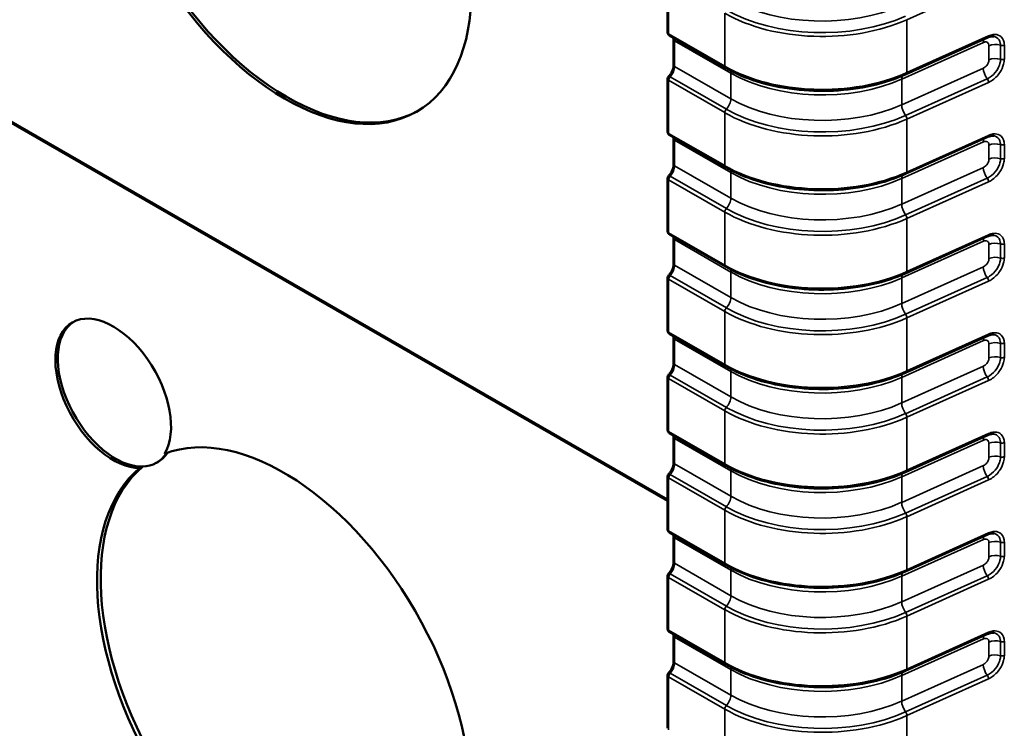
# Model space of a CAD drawing. Units: millimetres. Extents: x 30 to 830, y 10 to 584.
# Drawn here: x 156 to 168, y 73 to 81 of the extents above; entities that cross this region are included whole.
import ezdxf

# ---------------------------------------------------------------- set-up
doc = ezdxf.new("R2010")
doc.units = ezdxf.units.MM
doc.header["$LTSCALE"] = 2
doc.layers.add('Visible (ISO)', color=7, linetype='Continuous', lineweight=50)
doc.layers.add('Visible Narrow (ISO)', color=7, linetype='Continuous', lineweight=35)

msp = doc.modelspace()

# ---------------------------------------------------------------- linework, layer by layer
at = {"layer": 'Visible (ISO)'}
for p, q in [((163.829, 75.261), (101.879, 110.935)), ((101.893, 110.944), (163.829, 75.277)), ((163.829, 81.322), (163.829, 80.706)), ((163.849, 80.672), (164.501, 80.296)), ((163.898, 80.329), (163.898, 80.627)), ((166.601, 80.221), (167.55, 80.648)), ((163.829, 80.167), (163.829, 79.551)), ((163.849, 79.516), (164.501, 79.14)), ((163.898, 79.174), (163.898, 79.471)), ((166.601, 79.066), (167.55, 79.493)), ((163.829, 79.011), (163.829, 78.395)), ((163.849, 78.36), (164.501, 77.985)), ((163.898, 78.018), (163.898, 78.315)), ((166.601, 77.91), (167.55, 78.337)), ((163.829, 77.855), (163.829, 77.239)), ((163.849, 77.205), (164.501, 76.829)), ((163.898, 76.862), (163.898, 77.159)), ((166.601, 76.754), (167.55, 77.181)), ((163.829, 76.7), (163.829, 76.084)), ((163.849, 76.049), (164.501, 75.673)), ((163.898, 75.707), (163.898, 76.004)), ((166.601, 75.599), (167.55, 76.026)), ((157.698, 75.644), (157.726, 75.66)), ((157.904, 75.712), (157.89, 75.704)), ((163.829, 75.544), (163.829, 74.928)), ((163.849, 74.893), (164.501, 74.518)), ((163.898, 74.551), (163.898, 74.848)), ((166.601, 74.443), (167.55, 74.87)), ((163.829, 74.388), (163.829, 73.772)), ((163.849, 73.738), (164.501, 73.362)), ((163.898, 73.395), (163.898, 73.692)), ((166.601, 73.287), (167.55, 73.714)), ((163.829, 73.233), (163.829, 72.617))]:
    msp.add_line(p, q, dxfattribs=at)
for centre, start, end in [((163.869, 80.706), 180, 240.064), ((163.869, 80.167), 136.999, 180), ((163.869, 79.551), 180, 240.064), ((163.869, 79.011), 136.999, 180), ((163.869, 78.395), 180, 240.064), ((163.869, 77.855), 136.999, 180), ((163.869, 77.239), 180, 240.064), ((163.869, 76.7), 136.999, 180), ((163.869, 76.084), 180, 240.064), ((163.869, 75.544), 136.999, 180), ((163.869, 74.928), 180, 240.064), ((163.869, 74.388), 136.999, 180), ((163.869, 73.772), 180, 240.064), ((163.869, 73.233), 136.999, 180)]:
    msp.add_arc(centre, 0.04, start, end, dxfattribs=at)
msp.add_ellipse((159.381, 82.443), major_axis=(-1.53, 2.657), ratio=0.578093, dxfattribs=at)
for centre, major_axis, start_param, end_param in [((159.409, 82.46), (1.53, -2.657), 3.150799, 6.273979), ((157.387, 76.512), (0.474, -0.824), 0.306686, 5.980367), ((157.415, 76.528), (0.474, -0.824), 3.171293, 5.980367), ((159.367, 73.083), (-1.53, 2.657), 0.095094, 6.191959), ((157.415, 76.528), (0.474, -0.824), 5.980367, 6.57482), ((157.43, 76.536), (0.474, -0.824), 0, 0.28329), ((159.409, 73.107), (1.53, -2.657), 3.24369, 6.269375)]:
    msp.add_ellipse(centre, major_axis=major_axis, ratio=0.578093, start_param=start_param, end_param=end_param, dxfattribs=at)
for points, knots in [([(167.617, 80.661), (167.614, 80.662), (167.61, 80.662), (167.602, 80.662), (167.598, 80.662), (167.589, 80.66), (167.584, 80.66), (167.575, 80.657), (167.57, 80.656), (167.56, 80.653), (167.555, 80.651), (167.55, 80.648)], [0.06125343, 0.06125343, 0.06125343, 0.06125343, 0.06712523, 0.06712523, 0.07299703, 0.07299703, 0.07886883, 0.07886883, 0.08474064, 0.08474064, 0.09061244, 0.09061244, 0.09061244, 0.09061244]), ([(163.898, 80.627), (163.898, 80.632), (163.898, 80.636), (163.897, 80.642), (163.897, 80.643), (163.897, 80.644)], [0, 0, 0, 0, 0.1574664, 0.1574664, 0.2067759, 0.2067759, 0.2067759, 0.2067759]), ([(163.839, 80.194), (163.846, 80.201), (163.853, 80.21), (163.865, 80.227), (163.871, 80.236), (163.88, 80.256), (163.885, 80.266), (163.891, 80.285), (163.894, 80.295), (163.897, 80.313), (163.898, 80.322), (163.898, 80.329)], [-1.1864, -1.1864, -1.1864, -1.1864, -0.94912, -0.94912, -0.71184, -0.71184, -0.47456, -0.47456, -0.23728, -0.23728, 0, 0, 0, 0]), ([(164.501, 80.296), (164.611, 80.233), (164.735, 80.179), (165.005, 80.095), (165.151, 80.065), (165.45, 80.029), (165.604, 80.023), (165.909, 80.038), (166.06, 80.058), (166.345, 80.123), (166.48, 80.167), (166.601, 80.221)], [4.712389, 4.712389, 4.712389, 4.712389, 5.002114, 5.002114, 5.291838, 5.291838, 5.581563, 5.581563, 5.871288, 5.871288, 6.161012, 6.161012, 6.161012, 6.161012]), ([(163.898, 79.471), (163.898, 79.476), (163.898, 79.481), (163.897, 79.486), (163.897, 79.487), (163.897, 79.488)], [0, 0, 0, 0, 0.1574664, 0.1574664, 0.2067759, 0.2067759, 0.2067759, 0.2067759]), ([(167.617, 79.506), (167.614, 79.506), (167.61, 79.506), (167.602, 79.506), (167.598, 79.506), (167.589, 79.505), (167.584, 79.504), (167.575, 79.502), (167.57, 79.5), (167.56, 79.497), (167.555, 79.495), (167.55, 79.493)], [0.06125341, 0.06125341, 0.06125341, 0.06125341, 0.06712522, 0.06712522, 0.07299702, 0.07299702, 0.07886883, 0.07886883, 0.08474063, 0.08474063, 0.09061244, 0.09061244, 0.09061244, 0.09061244]), ([(163.839, 79.038), (163.846, 79.046), (163.853, 79.054), (163.865, 79.071), (163.871, 79.081), (163.88, 79.1), (163.885, 79.11), (163.891, 79.13), (163.894, 79.139), (163.897, 79.158), (163.898, 79.166), (163.898, 79.174)], [-1.1864, -1.1864, -1.1864, -1.1864, -0.94912, -0.94912, -0.71184, -0.71184, -0.47456, -0.47456, -0.23728, -0.23728, 0, 0, 0, 0]), ([(164.501, 79.14), (164.611, 79.077), (164.735, 79.024), (165.005, 78.94), (165.151, 78.909), (165.45, 78.873), (165.604, 78.868), (165.909, 78.882), (166.06, 78.903), (166.345, 78.967), (166.48, 79.011), (166.601, 79.066)], [4.712389, 4.712389, 4.712389, 4.712389, 5.002114, 5.002114, 5.291838, 5.291838, 5.581563, 5.581563, 5.871288, 5.871288, 6.161012, 6.161012, 6.161012, 6.161012]), ([(163.898, 78.315), (163.898, 78.32), (163.898, 78.325), (163.897, 78.33), (163.897, 78.332), (163.897, 78.333)], [0, 0, 0, 0, 0.1574664, 0.1574664, 0.2067759, 0.2067759, 0.2067759, 0.2067759]), ([(167.617, 78.35), (167.614, 78.35), (167.61, 78.351), (167.602, 78.351), (167.598, 78.35), (167.589, 78.349), (167.584, 78.348), (167.575, 78.346), (167.57, 78.345), (167.56, 78.341), (167.555, 78.339), (167.55, 78.337)], [0.06125341, 0.06125341, 0.06125341, 0.06125341, 0.06712522, 0.06712522, 0.07299702, 0.07299702, 0.07886883, 0.07886883, 0.08474063, 0.08474063, 0.09061244, 0.09061244, 0.09061244, 0.09061244]), ([(163.839, 77.883), (163.846, 77.89), (163.853, 77.898), (163.865, 77.916), (163.871, 77.925), (163.88, 77.944), (163.885, 77.954), (163.891, 77.974), (163.894, 77.984), (163.897, 78.002), (163.898, 78.01), (163.898, 78.018)], [-1.1864, -1.1864, -1.1864, -1.1864, -0.94912, -0.94912, -0.71184, -0.71184, -0.47456, -0.47456, -0.23728, -0.23728, 0, 0, 0, 0]), ([(164.501, 77.985), (164.611, 77.922), (164.735, 77.868), (165.005, 77.784), (165.151, 77.753), (165.45, 77.717), (165.604, 77.712), (165.909, 77.727), (166.06, 77.747), (166.345, 77.811), (166.48, 77.855), (166.601, 77.91)], [4.712389, 4.712389, 4.712389, 4.712389, 5.002114, 5.002114, 5.291838, 5.291838, 5.581563, 5.581563, 5.871288, 5.871288, 6.161012, 6.161012, 6.161012, 6.161012]), ([(163.898, 77.159), (163.898, 77.165), (163.898, 77.169), (163.897, 77.175), (163.897, 77.176), (163.897, 77.177)], [0, 0, 0, 0, 0.1574664, 0.1574664, 0.2067759, 0.2067759, 0.2067759, 0.2067759]), ([(167.617, 77.194), (167.614, 77.195), (167.61, 77.195), (167.602, 77.195), (167.598, 77.195), (167.589, 77.193), (167.584, 77.193), (167.575, 77.19), (167.57, 77.189), (167.56, 77.186), (167.555, 77.184), (167.55, 77.181)], [0.06125343, 0.06125343, 0.06125343, 0.06125343, 0.06712523, 0.06712523, 0.07299703, 0.07299703, 0.07886883, 0.07886883, 0.08474064, 0.08474064, 0.09061244, 0.09061244, 0.09061244, 0.09061244]), ([(163.839, 76.727), (163.846, 76.734), (163.853, 76.742), (163.865, 76.76), (163.871, 76.769), (163.88, 76.789), (163.885, 76.799), (163.891, 76.818), (163.894, 76.828), (163.897, 76.846), (163.898, 76.855), (163.898, 76.862)], [-1.1864, -1.1864, -1.1864, -1.1864, -0.94912, -0.94912, -0.71184, -0.71184, -0.47456, -0.47456, -0.23728, -0.23728, 0, 0, 0, 0]), ([(164.501, 76.829), (164.611, 76.766), (164.735, 76.712), (165.005, 76.628), (165.151, 76.598), (165.45, 76.562), (165.604, 76.556), (165.909, 76.571), (166.06, 76.591), (166.345, 76.656), (166.48, 76.7), (166.601, 76.754)], [4.712389, 4.712389, 4.712389, 4.712389, 5.002114, 5.002114, 5.291838, 5.291838, 5.581563, 5.581563, 5.871288, 5.871288, 6.161012, 6.161012, 6.161012, 6.161012]), ([(163.898, 76.004), (163.898, 76.009), (163.898, 76.014), (163.897, 76.019), (163.897, 76.02), (163.897, 76.021)], [0, 0, 0, 0, 0.1574664, 0.1574664, 0.2067759, 0.2067759, 0.2067759, 0.2067759]), ([(167.617, 76.039), (167.614, 76.039), (167.61, 76.039), (167.602, 76.039), (167.598, 76.039), (167.589, 76.038), (167.584, 76.037), (167.575, 76.035), (167.57, 76.033), (167.56, 76.03), (167.555, 76.028), (167.55, 76.026)], [0.06125343, 0.06125343, 0.06125343, 0.06125343, 0.06712523, 0.06712523, 0.07299703, 0.07299703, 0.07886883, 0.07886883, 0.08474064, 0.08474064, 0.09061244, 0.09061244, 0.09061244, 0.09061244]), ([(163.839, 75.571), (163.846, 75.579), (163.853, 75.587), (163.865, 75.604), (163.871, 75.614), (163.88, 75.633), (163.885, 75.643), (163.891, 75.663), (163.894, 75.672), (163.897, 75.69), (163.898, 75.699), (163.898, 75.707)], [-1.1864, -1.1864, -1.1864, -1.1864, -0.94912, -0.94912, -0.71184, -0.71184, -0.47456, -0.47456, -0.23728, -0.23728, 0, 0, 0, 0]), ([(164.501, 75.673), (164.611, 75.61), (164.735, 75.557), (165.005, 75.473), (165.151, 75.442), (165.45, 75.406), (165.604, 75.401), (165.909, 75.415), (166.06, 75.435), (166.345, 75.5), (166.48, 75.544), (166.601, 75.599)], [4.712389, 4.712389, 4.712389, 4.712389, 5.002114, 5.002114, 5.291838, 5.291838, 5.581563, 5.581563, 5.871288, 5.871288, 6.161012, 6.161012, 6.161012, 6.161012]), ([(163.898, 74.848), (163.898, 74.853), (163.898, 74.858), (163.897, 74.863), (163.897, 74.865), (163.897, 74.866)], [0, 0, 0, 0, 0.1574664, 0.1574664, 0.2067759, 0.2067759, 0.2067759, 0.2067759]), ([(167.617, 74.883), (167.614, 74.883), (167.61, 74.884), (167.602, 74.883), (167.598, 74.883), (167.589, 74.882), (167.584, 74.881), (167.575, 74.879), (167.57, 74.878), (167.56, 74.874), (167.555, 74.872), (167.55, 74.87)], [0.06125341, 0.06125341, 0.06125341, 0.06125341, 0.06712522, 0.06712522, 0.07299702, 0.07299702, 0.07886883, 0.07886883, 0.08474063, 0.08474063, 0.09061244, 0.09061244, 0.09061244, 0.09061244]), ([(163.839, 74.416), (163.846, 74.423), (163.853, 74.431), (163.865, 74.449), (163.871, 74.458), (163.88, 74.477), (163.885, 74.487), (163.891, 74.507), (163.894, 74.517), (163.897, 74.535), (163.898, 74.543), (163.898, 74.551)], [-1.1864, -1.1864, -1.1864, -1.1864, -0.94912, -0.94912, -0.71184, -0.71184, -0.47456, -0.47456, -0.23728, -0.23728, 0, 0, 0, 0]), ([(164.501, 74.518), (164.611, 74.455), (164.735, 74.401), (165.005, 74.317), (165.151, 74.286), (165.45, 74.25), (165.604, 74.245), (165.909, 74.26), (166.06, 74.28), (166.345, 74.344), (166.48, 74.388), (166.601, 74.443)], [4.712389, 4.712389, 4.712389, 4.712389, 5.002114, 5.002114, 5.291838, 5.291838, 5.581563, 5.581563, 5.871288, 5.871288, 6.161012, 6.161012, 6.161012, 6.161012]), ([(163.898, 73.692), (163.898, 73.698), (163.898, 73.702), (163.897, 73.708), (163.897, 73.709), (163.897, 73.71)], [0, 0, 0, 0, 0.1574664, 0.1574664, 0.2067759, 0.2067759, 0.2067759, 0.2067759]), ([(167.617, 73.727), (167.614, 73.728), (167.61, 73.728), (167.602, 73.728), (167.598, 73.727), (167.589, 73.726), (167.584, 73.726), (167.575, 73.723), (167.57, 73.722), (167.56, 73.718), (167.555, 73.716), (167.55, 73.714)], [0.06125341, 0.06125341, 0.06125341, 0.06125341, 0.06712522, 0.06712522, 0.07299702, 0.07299702, 0.07886883, 0.07886883, 0.08474063, 0.08474063, 0.09061244, 0.09061244, 0.09061244, 0.09061244]), ([(163.839, 73.26), (163.846, 73.267), (163.853, 73.275), (163.865, 73.293), (163.871, 73.302), (163.88, 73.322), (163.885, 73.332), (163.891, 73.351), (163.894, 73.361), (163.897, 73.379), (163.898, 73.388), (163.898, 73.395)], [-1.1864, -1.1864, -1.1864, -1.1864, -0.94912, -0.94912, -0.71184, -0.71184, -0.47456, -0.47456, -0.23728, -0.23728, 0, 0, 0, 0]), ([(164.501, 73.362), (164.611, 73.299), (164.735, 73.245), (165.005, 73.161), (165.151, 73.131), (165.45, 73.095), (165.604, 73.089), (165.909, 73.104), (166.06, 73.124), (166.345, 73.188), (166.48, 73.233), (166.601, 73.287)], [4.712389, 4.712389, 4.712389, 4.712389, 5.002114, 5.002114, 5.291838, 5.291838, 5.581563, 5.581563, 5.871288, 5.871288, 6.161012, 6.161012, 6.161012, 6.161012])]:
    msp.add_open_spline(points, degree=3, knots=knots, dxfattribs=at)
at = {"layer": 'Visible Narrow (ISO)'}
for p, q in [((163.84, 80.69), (163.84, 81.306)), ((166.609, 80.856), (167.558, 81.283)), ((164.493, 80.93), (164.493, 80.314)), ((166.609, 80.24), (166.609, 80.856)), ((164.493, 80.314), (163.84, 80.69)), ((167.558, 80.667), (166.609, 80.24)), ((163.91, 80.313), (163.91, 80.61)), ((163.91, 80.61), (164.564, 80.234)), ((166.548, 80.164), (167.497, 80.591)), ((167.562, 80.553), (167.562, 80.39)), ((167.696, 80.559), (167.696, 80.395)), ((167.741, 80.397), (167.741, 80.561)), ((164.564, 79.937), (163.91, 80.313)), ((164.564, 79.937), (164.564, 80.234)), ((167.497, 80.294), (166.548, 79.867)), ((163.84, 79.534), (163.84, 80.151)), ((163.84, 80.151), (164.493, 79.775)), ((164.511, 79.815), (163.858, 80.191)), ((166.548, 79.867), (166.548, 80.164)), ((167.543, 80.169), (166.594, 79.742)), ((166.609, 79.7), (167.558, 80.127)), ((164.493, 79.775), (164.493, 79.159)), ((166.609, 79.084), (166.609, 79.7)), ((164.493, 79.159), (163.84, 79.534)), ((167.558, 79.511), (166.609, 79.084)), ((163.91, 79.158), (163.91, 79.455)), ((163.91, 79.455), (164.564, 79.078)), ((166.548, 79.008), (167.497, 79.435)), ((167.562, 79.398), (167.562, 79.234)), ((167.696, 79.403), (167.696, 79.24)), ((167.741, 79.241), (167.741, 79.405)), ((164.564, 78.781), (163.91, 79.158)), ((164.564, 78.781), (164.564, 79.078)), ((167.497, 79.138), (166.548, 78.711)), ((163.84, 78.379), (163.84, 78.995)), ((163.84, 78.995), (164.493, 78.619)), ((164.511, 78.66), (163.858, 79.035)), ((166.548, 78.711), (166.548, 79.008)), ((167.543, 79.013), (166.594, 78.586)), ((166.609, 78.545), (167.558, 78.971)), ((164.493, 78.619), (164.493, 78.003)), ((166.609, 77.928), (166.609, 78.545)), ((164.493, 78.003), (163.84, 78.379)), ((163.91, 78.002), (163.91, 78.299)), ((163.91, 78.299), (164.564, 77.922)), ((166.548, 77.853), (167.497, 78.279)), ((167.558, 78.355), (166.609, 77.928)), ((167.562, 78.242), (167.562, 78.079)), ((167.696, 78.247), (167.696, 78.084)), ((167.741, 78.086), (167.741, 78.249)), ((164.564, 77.625), (163.91, 78.002)), ((164.564, 77.625), (164.564, 77.922)), ((167.497, 77.982), (166.548, 77.555)), ((163.84, 77.223), (163.84, 77.839)), ((163.84, 77.839), (164.493, 77.463)), ((164.511, 77.504), (163.858, 77.88)), ((166.548, 77.555), (166.548, 77.853)), ((167.543, 77.857), (166.594, 77.43)), ((166.609, 77.389), (167.558, 77.816)), ((164.493, 77.463), (164.493, 76.847)), ((166.609, 76.773), (166.609, 77.389)), ((164.493, 76.847), (163.84, 77.223)), ((163.91, 76.846), (163.91, 77.143)), ((163.91, 77.143), (164.564, 76.767)), ((166.548, 76.697), (167.497, 77.124)), ((167.558, 77.2), (166.609, 76.773)), ((167.562, 77.086), (167.562, 76.923)), ((167.696, 77.092), (167.696, 76.928)), ((167.741, 76.93), (167.741, 77.094)), ((164.564, 76.47), (163.91, 76.846)), ((164.564, 76.47), (164.564, 76.767)), ((167.497, 76.827), (166.548, 76.4)), ((163.84, 76.067), (163.84, 76.683)), ((163.84, 76.683), (164.493, 76.308)), ((164.511, 76.348), (163.858, 76.724)), ((166.548, 76.4), (166.548, 76.697)), ((167.543, 76.702), (166.594, 76.275)), ((166.609, 76.233), (167.558, 76.66)), ((164.493, 76.308), (164.493, 75.692)), ((166.609, 75.617), (166.609, 76.233)), ((164.493, 75.692), (163.84, 76.067)), ((163.91, 75.69), (163.91, 75.988)), ((163.91, 75.988), (164.564, 75.611)), ((166.548, 75.541), (167.497, 75.968)), ((167.558, 76.044), (166.609, 75.617)), ((167.562, 75.931), (167.562, 75.767)), ((167.696, 75.936), (167.696, 75.773)), ((167.741, 75.774), (167.741, 75.938)), ((164.564, 75.314), (163.91, 75.69)), ((167.497, 75.671), (166.548, 75.244)), ((163.84, 74.912), (163.84, 75.528)), ((163.84, 75.528), (164.493, 75.152)), ((164.511, 75.192), (163.858, 75.568)), ((164.564, 75.314), (164.564, 75.611)), ((166.548, 75.244), (166.548, 75.541)), ((167.543, 75.546), (166.594, 75.119)), ((166.609, 75.077), (167.558, 75.504)), ((164.493, 75.152), (164.493, 74.536)), ((166.609, 74.461), (166.609, 75.077)), ((164.493, 74.536), (163.84, 74.912)), ((163.91, 74.535), (163.91, 74.832)), ((163.91, 74.832), (164.564, 74.455)), ((167.558, 74.888), (166.609, 74.461)), ((166.548, 74.385), (167.497, 74.812)), ((167.562, 74.775), (167.562, 74.612)), ((167.696, 74.78), (167.696, 74.617)), ((167.741, 74.619), (167.741, 74.782)), ((164.564, 74.158), (163.91, 74.535)), ((167.497, 74.515), (166.548, 74.088)), ((163.84, 73.756), (163.84, 74.372)), ((163.84, 74.372), (164.493, 73.996)), ((164.511, 74.037), (163.858, 74.413)), ((164.564, 74.158), (164.564, 74.455)), ((166.548, 74.088), (166.548, 74.385)), ((167.543, 74.39), (166.594, 73.963)), ((166.609, 73.922), (167.558, 74.349)), ((164.493, 73.996), (164.493, 73.38)), ((166.609, 73.306), (166.609, 73.922)), ((164.493, 73.38), (163.84, 73.756)), ((163.91, 73.379), (163.91, 73.676)), ((163.91, 73.676), (164.564, 73.3)), ((167.558, 73.733), (166.609, 73.306)), ((166.548, 73.23), (167.497, 73.657)), ((167.562, 73.619), (167.562, 73.456)), ((167.696, 73.625), (167.696, 73.461)), ((167.741, 73.463), (167.741, 73.627)), ((164.564, 73.003), (163.91, 73.379)), ((167.497, 73.36), (166.548, 72.933)), ((164.511, 72.881), (163.858, 73.257)), ((164.564, 73.003), (164.564, 73.3)), ((166.548, 72.933), (166.548, 73.23)), ((167.543, 73.235), (166.594, 72.808)), ((163.84, 72.6), (163.84, 73.216)), ((163.84, 73.216), (164.493, 72.841)), ((166.609, 72.766), (167.558, 73.193)), ((164.493, 72.841), (164.493, 72.225)), ((166.609, 72.15), (166.609, 72.766))]:
    msp.add_line(p, q, dxfattribs=at)
for centre, major_axis, ratio, start_param, end_param in [((165.624, 81.703), (-1.5, 0), 0.575862, 0.785398, 2.234021), ((165.624, 81.582), (1.6, 0), 0.575862, 3.926991, 5.375614), ((165.624, 81.612), (-1.575, 0), 0.575862, 0.785398, 2.234021), ((163.869, 80.706), (-0.04, 0), 0.575862, 0, 0.785398), ((163.869, 80.706), (-0.02, -0.0347), 0.578093, 5.495853, 6.283185), ((167.533, 80.685), (0.0164, -0.0365), 0.503332, 0, 0.84138), ((163.938, 80.627), (-0.04, 0), 0.575862, 0, 0.785398), ((163.827, 80.56), (0.058, 0.105), 0.56449, 5.484749, 5.810235), ((167.57, 80.536), (-0.049, 0.109), 0.503332, 0.399064, 0.84138), ((167.636, 80.499), (0.12, 0), 0.575862, 1.047622, 2.234021), ((167.716, 80.579), (0.04, 0), 0.575862, 4.189215, 5.375614), ((163.827, 80.263), (0.058, 0.105), 0.56449, 4.298349, 5.484749), ((163.938, 80.329), (-0.04, 0), 0.575862, 0, 0.785398), ((164.521, 80.331), (-0.02, -0.0347), 0.578093, 5.495853, 6.283185), ((165.624, 80.966), (-1.6, 0), 0.575862, 0.785398, 2.234021), ((167.636, 80.335), (0.12, 0), 0.575862, 1.047622, 2.234021), ((167.716, 80.415), (0.04, 0), 0.575862, 4.189215, 5.375614), ((163.869, 80.167), (-0.0293, 0.0273), 0.32927, 5.364255, 6.283185), ((164.479, 80.185), (-0.06, -0.104), 0.578093, 2.354261, 2.706138), ((165.624, 80.845), (1.5, 0), 0.575862, 3.926991, 5.375614), ((166.622, 80.109), (-0.049, 0.109), 0.503332, 0.3841, 0.84138), ((166.585, 80.258), (0.0164, -0.0365), 0.503332, 0, 0.84138), ((167.57, 80.239), (0.049, -0.109), 0.503332, 3.982972, 5.169372), ((163.869, 80.167), (-0.04, 0), 0.575862, 0, 0.785398), ((163.869, 80.167), (0.02, 0.0347), 0.578093, 1.167861, 2.354261), ((167.533, 80.145), (0.0164, -0.0365), 0.503332, 0.84138, 2.027779), ((164.479, 79.888), (-0.06, -0.104), 0.578093, 1.167861, 2.354261), ((165.624, 80.548), (-1.5, 0), 0.575862, 0.785398, 2.234021), ((166.622, 79.812), (0.049, -0.109), 0.503332, 3.982972, 5.169372), ((164.521, 79.791), (-0.02, -0.0347), 0.578093, 4.309454, 5.495853), ((165.624, 80.426), (1.6, 0), 0.575862, 3.926991, 5.375614), ((165.624, 80.457), (-1.575, 0), 0.575862, 0.785398, 2.234021), ((166.585, 79.718), (0.0164, -0.0365), 0.503332, 0.84138, 2.027779), ((163.869, 79.551), (-0.04, 0), 0.575862, 0, 0.785398), ((163.869, 79.551), (-0.02, -0.0347), 0.578093, 5.495853, 6.283185), ((167.533, 79.529), (0.0164, -0.0365), 0.503332, 0, 0.84138), ((163.938, 79.471), (-0.04, 0), 0.575862, 0, 0.785398), ((163.827, 79.405), (0.058, 0.105), 0.56449, 5.484749, 5.810235), ((167.57, 79.381), (-0.049, 0.109), 0.503332, 0.399064, 0.84138), ((167.636, 79.343), (0.12, 0), 0.575862, 1.047622, 2.234021), ((167.716, 79.423), (0.04, 0), 0.575862, 4.189215, 5.375614), ((163.938, 79.174), (-0.04, 0), 0.575862, 0, 0.785398), ((167.636, 79.18), (0.12, 0), 0.575862, 1.047622, 2.234021), ((167.716, 79.26), (0.04, 0), 0.575862, 4.189215, 5.375614), ((163.827, 79.108), (0.058, 0.105), 0.56449, 4.298349, 5.484749), ((164.521, 79.175), (-0.02, -0.0347), 0.578093, 5.495853, 6.283185), ((165.624, 79.81), (-1.6, 0), 0.575862, 0.785398, 2.234021), ((164.479, 79.029), (-0.06, -0.104), 0.578093, 2.354261, 2.706138), ((165.624, 79.689), (1.5, 0), 0.575862, 3.926991, 5.375614), ((166.585, 79.102), (0.0164, -0.0365), 0.503332, 0, 0.84138), ((167.57, 79.084), (0.049, -0.109), 0.503332, 3.982972, 5.169372), ((163.869, 79.011), (-0.04, 0), 0.575862, 0, 0.785398), ((163.869, 79.011), (-0.0293, 0.0273), 0.32927, 5.364255, 6.283185), ((163.869, 79.011), (0.02, 0.0347), 0.578093, 1.167861, 2.354261), ((166.622, 78.954), (-0.049, 0.109), 0.503332, 0.3841, 0.84138), ((167.533, 78.99), (0.0164, -0.0365), 0.503332, 0.84138, 2.027779), ((164.479, 78.732), (-0.06, -0.104), 0.578093, 1.167861, 2.354261), ((165.624, 79.392), (-1.5, 0), 0.575862, 0.785398, 2.234021), ((166.622, 78.657), (0.049, -0.109), 0.503332, 3.982972, 5.169372), ((164.521, 78.635), (-0.02, -0.0347), 0.578093, 4.309454, 5.495853), ((165.624, 79.271), (1.6, 0), 0.575862, 3.926991, 5.375614), ((165.624, 79.301), (-1.575, 0), 0.575862, 0.785398, 2.234021), ((166.585, 78.563), (0.0164, -0.0365), 0.503332, 0.84138, 2.027779), ((163.869, 78.395), (-0.04, 0), 0.575862, 0, 0.785398), ((163.869, 78.395), (-0.02, -0.0347), 0.578093, 5.495853, 6.283185), ((163.938, 78.315), (-0.04, 0), 0.575862, 0, 0.785398), ((163.827, 78.249), (0.058, 0.105), 0.56449, 5.484749, 5.810235), ((167.57, 78.225), (-0.049, 0.109), 0.503332, 0.399064, 0.84138), ((167.533, 78.373), (0.0164, -0.0365), 0.503332, 0, 0.84138), ((167.636, 78.188), (0.12, 0), 0.575862, 1.047622, 2.234021), ((167.716, 78.267), (0.04, 0), 0.575862, 4.189215, 5.375614), ((167.636, 78.024), (0.12, 0), 0.575862, 1.047622, 2.234021), ((167.716, 78.104), (0.04, 0), 0.575862, 4.189215, 5.375614), ((163.827, 77.952), (0.058, 0.105), 0.56449, 4.298349, 5.484749), ((163.938, 78.018), (-0.04, 0), 0.575862, 0, 0.785398), ((164.521, 78.019), (-0.02, -0.0347), 0.578093, 5.495853, 6.283185), ((165.624, 78.654), (-1.6, 0), 0.575862, 0.785398, 2.234021), ((164.479, 77.874), (-0.06, -0.104), 0.578093, 2.354261, 2.706138), ((165.624, 78.533), (1.5, 0), 0.575862, 3.926991, 5.375614), ((166.585, 77.947), (0.0164, -0.0365), 0.503332, 0, 0.84138), ((167.57, 77.928), (0.049, -0.109), 0.503332, 3.982972, 5.169372), ((163.869, 77.855), (-0.04, 0), 0.575862, 0, 0.785398), ((163.869, 77.855), (-0.0293, 0.0273), 0.32927, 5.364255, 6.283185), ((163.869, 77.855), (0.02, 0.0347), 0.578093, 1.167861, 2.354261), ((166.622, 77.798), (-0.049, 0.109), 0.503332, 0.3841, 0.84138), ((167.533, 77.834), (0.0164, -0.0365), 0.503332, 0.84138, 2.027779), ((164.479, 77.576), (-0.06, -0.104), 0.578093, 1.167861, 2.354261), ((165.624, 78.236), (-1.5, 0), 0.575862, 0.785398, 2.234021), ((164.521, 77.48), (-0.02, -0.0347), 0.578093, 4.309454, 5.495853), ((165.624, 78.115), (1.6, 0), 0.575862, 3.926991, 5.375614), ((165.624, 78.145), (-1.575, 0), 0.575862, 0.785398, 2.234021), ((166.622, 77.501), (0.049, -0.109), 0.503332, 3.982972, 5.169372), ((166.585, 77.407), (0.0164, -0.0365), 0.503332, 0.84138, 2.027779), ((163.869, 77.239), (-0.04, 0), 0.575862, 0, 0.785398), ((163.869, 77.239), (-0.02, -0.0347), 0.578093, 5.495853, 6.283185), ((163.938, 77.159), (-0.04, 0), 0.575862, 0, 0.785398), ((163.827, 77.093), (0.058, 0.105), 0.56449, 5.484749, 5.810235), ((167.57, 77.069), (-0.049, 0.109), 0.503332, 0.399064, 0.84138), ((167.533, 77.218), (0.0164, -0.0365), 0.503332, 0, 0.84138), ((167.636, 77.032), (0.12, 0), 0.575862, 1.047622, 2.234021), ((167.716, 77.112), (0.04, 0), 0.575862, 4.189215, 5.375614), ((167.636, 76.868), (0.12, 0), 0.575862, 1.047622, 2.234021), ((167.716, 76.948), (0.04, 0), 0.575862, 4.189215, 5.375614), ((163.827, 76.796), (0.058, 0.105), 0.56449, 4.298349, 5.484749), ((163.938, 76.862), (-0.04, 0), 0.575862, 0, 0.785398), ((164.521, 76.864), (-0.02, -0.0347), 0.578093, 5.495853, 6.283185), ((165.624, 77.499), (-1.6, 0), 0.575862, 0.785398, 2.234021), ((164.479, 76.718), (-0.06, -0.104), 0.578093, 2.354261, 2.706138), ((165.624, 77.378), (1.5, 0), 0.575862, 3.926991, 5.375614), ((166.585, 76.791), (0.0164, -0.0365), 0.503332, 0, 0.84138), ((167.57, 76.772), (0.049, -0.109), 0.503332, 3.982972, 5.169372), ((163.869, 76.7), (-0.04, 0), 0.575862, 0, 0.785398), ((163.869, 76.7), (-0.0293, 0.0273), 0.32927, 5.364255, 6.283185), ((163.869, 76.7), (0.02, 0.0347), 0.578093, 1.167861, 2.354261), ((166.622, 76.642), (-0.049, 0.109), 0.503332, 0.3841, 0.84138), ((167.533, 76.678), (0.0164, -0.0365), 0.503332, 0.84138, 2.027779), ((164.479, 76.421), (-0.06, -0.104), 0.578093, 1.167861, 2.354261), ((165.624, 77.08), (-1.5, 0), 0.575862, 0.785398, 2.234021), ((164.521, 76.324), (-0.02, -0.0347), 0.578093, 4.309454, 5.495853), ((165.624, 76.959), (1.6, 0), 0.575862, 3.926991, 5.375614), ((165.624, 76.99), (-1.575, 0), 0.575862, 0.785398, 2.234021), ((166.622, 76.345), (0.049, -0.109), 0.503332, 3.982972, 5.169372), ((166.585, 76.251), (0.0164, -0.0365), 0.503332, 0.84138, 2.027779), ((163.869, 76.084), (-0.04, 0), 0.575862, 0, 0.785398), ((163.869, 76.084), (-0.02, -0.0347), 0.578093, 5.495853, 6.283185), ((163.938, 76.004), (-0.04, 0), 0.575862, 0, 0.785398), ((163.827, 75.938), (0.058, 0.105), 0.56449, 5.484749, 5.810235), ((167.57, 75.914), (-0.049, 0.109), 0.503332, 0.399064, 0.84138), ((167.533, 76.062), (0.0164, -0.0365), 0.503332, 0, 0.84138), ((167.636, 75.876), (0.12, 0), 0.575862, 1.047622, 2.234021), ((167.716, 75.956), (0.04, 0), 0.575862, 4.189215, 5.375614), ((167.636, 75.713), (0.12, 0), 0.575862, 1.047622, 2.234021), ((167.716, 75.793), (0.04, 0), 0.575862, 4.189215, 5.375614), ((163.827, 75.64), (0.058, 0.105), 0.56449, 4.298349, 5.484749), ((163.938, 75.707), (-0.04, 0), 0.575862, 0, 0.785398), ((164.521, 75.708), (-0.02, -0.0347), 0.578093, 5.495853, 6.283185), ((165.624, 76.343), (-1.6, 0), 0.575862, 0.785398, 2.234021), ((164.479, 75.562), (-0.06, -0.104), 0.578093, 2.354261, 2.706138), ((167.57, 75.616), (0.049, -0.109), 0.503332, 3.982972, 5.169372), ((163.869, 75.544), (-0.04, 0), 0.575862, 0, 0.785398), ((163.869, 75.544), (-0.0293, 0.0273), 0.32927, 5.364255, 6.283185), ((163.869, 75.544), (0.02, 0.0347), 0.578093, 1.167861, 2.354261), ((165.624, 76.222), (1.5, 0), 0.575862, 3.926991, 5.375614), ((166.622, 75.487), (-0.049, 0.109), 0.503332, 0.3841, 0.84138), ((166.585, 75.635), (0.0164, -0.0365), 0.503332, 0, 0.84138), ((167.533, 75.522), (0.0164, -0.0365), 0.503332, 0.84138, 2.027779), ((164.479, 75.265), (-0.06, -0.104), 0.578093, 1.167861, 2.354261), ((165.624, 75.925), (-1.5, 0), 0.575862, 0.785398, 2.234021), ((164.521, 75.168), (-0.02, -0.0347), 0.578093, 4.309454, 5.495853), ((165.624, 75.834), (-1.575, 0), 0.575862, 0.785398, 2.234021), ((166.622, 75.19), (0.049, -0.109), 0.503332, 3.982972, 5.169372), ((165.624, 75.804), (1.6, 0), 0.575862, 3.926991, 5.375614), ((166.585, 75.096), (0.0164, -0.0365), 0.503332, 0.84138, 2.027779), ((163.869, 74.928), (-0.04, 0), 0.575862, 0, 0.785398), ((163.869, 74.928), (-0.02, -0.0347), 0.578093, 5.495853, 6.283185), ((163.938, 74.848), (-0.04, 0), 0.575862, 0, 0.785398), ((163.827, 74.782), (0.058, 0.105), 0.56449, 5.484749, 5.810235), ((167.57, 74.758), (-0.049, 0.109), 0.503332, 0.399064, 0.84138), ((167.533, 74.906), (0.0164, -0.0365), 0.503332, 0, 0.84138), ((167.636, 74.721), (0.12, 0), 0.575862, 1.047622, 2.234021), ((167.716, 74.8), (0.04, 0), 0.575862, 4.189215, 5.375614), ((167.636, 74.557), (0.12, 0), 0.575862, 1.047622, 2.234021), ((167.716, 74.637), (0.04, 0), 0.575862, 4.189215, 5.375614), ((163.827, 74.485), (0.058, 0.105), 0.56449, 4.298349, 5.484749), ((163.938, 74.551), (-0.04, 0), 0.575862, 0, 0.785398), ((164.521, 74.552), (-0.02, -0.0347), 0.578093, 5.495853, 6.283185), ((165.624, 75.187), (-1.6, 0), 0.575862, 0.785398, 2.234021), ((164.479, 74.406), (-0.06, -0.104), 0.578093, 2.354261, 2.706138), ((167.57, 74.461), (0.049, -0.109), 0.503332, 3.982972, 5.169372), ((163.869, 74.388), (-0.04, 0), 0.575862, 0, 0.785398), ((163.869, 74.388), (-0.0293, 0.0273), 0.32927, 5.364255, 6.283185), ((163.869, 74.388), (0.02, 0.0347), 0.578093, 1.167861, 2.354261), ((165.624, 75.066), (1.5, 0), 0.575862, 3.926991, 5.375614), ((166.622, 74.331), (-0.049, 0.109), 0.503332, 0.3841, 0.84138), ((166.585, 74.48), (0.0164, -0.0365), 0.503332, 0, 0.84138), ((167.533, 74.367), (0.0164, -0.0365), 0.503332, 0.84138, 2.027779), ((164.479, 74.109), (-0.06, -0.104), 0.578093, 1.167861, 2.354261), ((165.624, 74.769), (-1.5, 0), 0.575862, 0.785398, 2.234021), ((164.521, 74.013), (-0.02, -0.0347), 0.578093, 4.309454, 5.495853), ((165.624, 74.678), (-1.575, 0), 0.575862, 0.785398, 2.234021), ((166.622, 74.034), (0.049, -0.109), 0.503332, 3.982972, 5.169372), ((165.624, 74.648), (1.6, 0), 0.575862, 3.926991, 5.375614), ((166.585, 73.94), (0.0164, -0.0365), 0.503332, 0.84138, 2.027779), ((163.869, 73.772), (-0.04, 0), 0.575862, 0, 0.785398), ((163.869, 73.772), (-0.02, -0.0347), 0.578093, 5.495853, 6.283185), ((163.938, 73.692), (-0.04, 0), 0.575862, 0, 0.785398), ((163.827, 73.626), (0.058, 0.105), 0.56449, 5.484749, 5.810235), ((167.57, 73.602), (-0.049, 0.109), 0.503332, 0.399064, 0.84138), ((167.533, 73.751), (0.0164, -0.0365), 0.503332, 0, 0.84138), ((167.636, 73.565), (0.12, 0), 0.575862, 1.047622, 2.234021), ((167.716, 73.645), (0.04, 0), 0.575862, 4.189215, 5.375614), ((167.636, 73.401), (0.12, 0), 0.575862, 1.047622, 2.234021), ((167.716, 73.481), (0.04, 0), 0.575862, 4.189215, 5.375614), ((163.827, 73.329), (0.058, 0.105), 0.56449, 4.298349, 5.484749), ((163.938, 73.395), (-0.04, 0), 0.575862, 0, 0.785398), ((164.521, 73.396), (-0.02, -0.0347), 0.578093, 5.495853, 6.283185), ((165.624, 74.032), (-1.6, 0), 0.575862, 0.785398, 2.234021), ((167.57, 73.305), (0.049, -0.109), 0.503332, 3.982972, 5.169372), ((163.869, 73.233), (-0.04, 0), 0.575862, 0, 0.785398), ((163.869, 73.233), (-0.0293, 0.0273), 0.32927, 5.364255, 6.283185), ((163.869, 73.233), (0.02, 0.0347), 0.578093, 1.167861, 2.354261), ((164.479, 73.251), (-0.06, -0.104), 0.578093, 2.354261, 2.706138), ((165.624, 73.91), (1.5, 0), 0.575862, 3.926991, 5.375614), ((166.622, 73.175), (-0.049, 0.109), 0.503332, 0.3841, 0.84138), ((166.585, 73.324), (0.0164, -0.0365), 0.503332, 0, 0.84138), ((167.533, 73.211), (0.0164, -0.0365), 0.503332, 0.84138, 2.027779), ((164.479, 72.954), (-0.06, -0.104), 0.578093, 1.167861, 2.354261), ((165.624, 73.613), (-1.5, 0), 0.575862, 0.785398, 2.234021), ((164.521, 72.857), (-0.02, -0.0347), 0.578093, 4.309454, 5.495853), ((165.624, 73.522), (-1.575, 0), 0.575862, 0.785398, 2.234021), ((166.622, 72.878), (0.049, -0.109), 0.503332, 3.982972, 5.169372), ((165.624, 73.492), (1.6, 0), 0.575862, 3.926991, 5.375614), ((166.585, 72.784), (0.0164, -0.0365), 0.503332, 0.84138, 2.027779)]:
    msp.add_ellipse(centre, major_axis=major_axis, ratio=ratio, start_param=start_param, end_param=end_param, dxfattribs=at)
for points, knots in [([(167.741, 80.561), (167.741, 80.57), (167.74, 80.58), (167.733, 80.625), (167.714, 80.654), (167.666, 80.682), (167.64, 80.686), (167.595, 80.68), (167.576, 80.675), (167.558, 80.667)], [0, 0, 0, 0, 0.00882327, 0.00882327, 0.04517401, 0.04517401, 0.07313612, 0.07313612, 0.09061244, 0.09061244, 0.09061244, 0.09061244]), ([(167.617, 80.661), (167.63, 80.66), (167.641, 80.656), (167.674, 80.637), (167.689, 80.613), (167.695, 80.575), (167.696, 80.567), (167.696, 80.559)], [-0.06125343, -0.06125343, -0.06125343, -0.06125343, -0.04517401, -0.04517401, -0.00882327, -0.00882327, 0, 0, 0, 0]), ([(167.497, 80.591), (167.501, 80.593), (167.505, 80.594), (167.516, 80.597), (167.523, 80.597), (167.537, 80.596), (167.544, 80.593), (167.556, 80.581), (167.561, 80.571), (167.562, 80.558), (167.562, 80.556), (167.562, 80.553)], [-0.06433563, -0.06433563, -0.06433563, -0.06433563, -0.06024437, -0.06024437, -0.05369834, -0.05369834, -0.04518851, -0.04518851, -0.03412572, -0.03412572, -0.03216912, -0.03216912, -0.03216912, -0.03216912]), ([(167.562, 80.39), (167.562, 80.383), (167.561, 80.376), (167.556, 80.358), (167.551, 80.346), (167.535, 80.321), (167.522, 80.309), (167.505, 80.298), (167.501, 80.296), (167.497, 80.294)], [-0.12870249, -0.12870249, -0.12870249, -0.12870249, -0.12268842, -0.12268842, -0.1130659, -0.1130659, -0.10055663, -0.10055663, -0.09650294, -0.09650294, -0.09650294, -0.09650294]), ([(167.696, 80.395), (167.696, 80.38), (167.694, 80.363), (167.682, 80.319), (167.669, 80.291), (167.63, 80.232), (167.601, 80.203), (167.561, 80.178), (167.552, 80.173), (167.543, 80.169)], [-0.09061367, -0.09061367, -0.09061367, -0.09061367, -0.0734753, -0.0734753, -0.0460539, -0.0460539, -0.01040609, -0.01040609, 0, 0, 0, 0]), ([(167.558, 80.127), (167.569, 80.132), (167.58, 80.138), (167.628, 80.168), (167.662, 80.203), (167.709, 80.273), (167.724, 80.306), (167.738, 80.359), (167.741, 80.378), (167.741, 80.397)], [0, 0, 0, 0, 0.01040609, 0.01040609, 0.0460539, 0.0460539, 0.0734753, 0.0734753, 0.09061367, 0.09061367, 0.09061367, 0.09061367]), ([(167.741, 79.405), (167.741, 79.415), (167.74, 79.424), (167.733, 79.469), (167.714, 79.498), (167.666, 79.526), (167.64, 79.53), (167.595, 79.525), (167.576, 79.519), (167.558, 79.511)], [0, 0, 0, 0, 0.00882327, 0.00882327, 0.04517401, 0.04517401, 0.07313612, 0.07313612, 0.09061244, 0.09061244, 0.09061244, 0.09061244]), ([(167.497, 79.435), (167.503, 79.438), (167.51, 79.44), (167.527, 79.442), (167.536, 79.44), (167.553, 79.43), (167.56, 79.419), (167.562, 79.403), (167.562, 79.4), (167.562, 79.398)], [-0.12870394, -0.12870394, -0.12870394, -0.12870394, -0.12235192, -0.12235192, -0.11218869, -0.11218869, -0.09897649, -0.09897649, -0.09650091, -0.09650091, -0.09650091, -0.09650091]), ([(167.617, 79.506), (167.63, 79.504), (167.641, 79.5), (167.674, 79.481), (167.689, 79.457), (167.695, 79.419), (167.696, 79.411), (167.696, 79.403)], [-0.06125341, -0.06125341, -0.06125341, -0.06125341, -0.04517401, -0.04517401, -0.00882327, -0.00882327, 0, 0, 0, 0]), ([(167.562, 79.234), (167.562, 79.228), (167.561, 79.221), (167.556, 79.202), (167.551, 79.19), (167.535, 79.166), (167.522, 79.154), (167.505, 79.142), (167.501, 79.14), (167.497, 79.138)], [-0.12870249, -0.12870249, -0.12870249, -0.12870249, -0.12268842, -0.12268842, -0.1130659, -0.1130659, -0.10055663, -0.10055663, -0.09650294, -0.09650294, -0.09650294, -0.09650294]), ([(167.696, 79.24), (167.696, 79.224), (167.694, 79.207), (167.682, 79.163), (167.669, 79.135), (167.63, 79.077), (167.601, 79.048), (167.561, 79.022), (167.552, 79.017), (167.543, 79.013)], [-0.09061367, -0.09061367, -0.09061367, -0.09061367, -0.0734753, -0.0734753, -0.0460539, -0.0460539, -0.01040609, -0.01040609, 0, 0, 0, 0]), ([(167.558, 78.971), (167.569, 78.976), (167.58, 78.982), (167.628, 79.013), (167.662, 79.047), (167.709, 79.117), (167.724, 79.15), (167.738, 79.203), (167.741, 79.223), (167.741, 79.241)], [0, 0, 0, 0, 0.01040609, 0.01040609, 0.0460539, 0.0460539, 0.0734753, 0.0734753, 0.09061367, 0.09061367, 0.09061367, 0.09061367]), ([(167.741, 78.249), (167.741, 78.259), (167.74, 78.268), (167.733, 78.314), (167.714, 78.342), (167.666, 78.37), (167.64, 78.375), (167.595, 78.369), (167.576, 78.364), (167.558, 78.355)], [0, 0, 0, 0, 0.00882327, 0.00882327, 0.04517401, 0.04517401, 0.07313612, 0.07313612, 0.09061244, 0.09061244, 0.09061244, 0.09061244]), ([(167.497, 78.279), (167.503, 78.282), (167.51, 78.284), (167.527, 78.286), (167.536, 78.285), (167.553, 78.274), (167.56, 78.264), (167.562, 78.247), (167.562, 78.245), (167.562, 78.242)], [-0.12870394, -0.12870394, -0.12870394, -0.12870394, -0.12235192, -0.12235192, -0.11218869, -0.11218869, -0.09897649, -0.09897649, -0.09650091, -0.09650091, -0.09650091, -0.09650091]), ([(167.617, 78.35), (167.63, 78.348), (167.641, 78.345), (167.674, 78.326), (167.689, 78.301), (167.695, 78.263), (167.696, 78.256), (167.696, 78.247)], [-0.06125341, -0.06125341, -0.06125341, -0.06125341, -0.04517401, -0.04517401, -0.00882327, -0.00882327, 0, 0, 0, 0]), ([(167.562, 78.079), (167.562, 78.072), (167.561, 78.065), (167.556, 78.046), (167.551, 78.035), (167.535, 78.01), (167.522, 77.998), (167.505, 77.987), (167.501, 77.984), (167.497, 77.982)], [-0.12870249, -0.12870249, -0.12870249, -0.12870249, -0.12268842, -0.12268842, -0.1130659, -0.1130659, -0.10055663, -0.10055663, -0.09650294, -0.09650294, -0.09650294, -0.09650294]), ([(167.696, 78.084), (167.696, 78.068), (167.694, 78.052), (167.682, 78.008), (167.669, 77.98), (167.63, 77.921), (167.601, 77.892), (167.561, 77.866), (167.552, 77.861), (167.543, 77.857)], [-0.09061367, -0.09061367, -0.09061367, -0.09061367, -0.0734753, -0.0734753, -0.0460539, -0.0460539, -0.01040609, -0.01040609, 0, 0, 0, 0]), ([(167.558, 77.816), (167.569, 77.821), (167.58, 77.827), (167.628, 77.857), (167.662, 77.891), (167.709, 77.961), (167.724, 77.995), (167.738, 78.047), (167.741, 78.067), (167.741, 78.086)], [0, 0, 0, 0, 0.01040609, 0.01040609, 0.0460539, 0.0460539, 0.0734753, 0.0734753, 0.09061367, 0.09061367, 0.09061367, 0.09061367]), ([(167.497, 77.124), (167.501, 77.126), (167.505, 77.127), (167.516, 77.13), (167.523, 77.13), (167.537, 77.129), (167.544, 77.125), (167.556, 77.114), (167.561, 77.104), (167.562, 77.091), (167.562, 77.089), (167.562, 77.086)], [-0.06433563, -0.06433563, -0.06433563, -0.06433563, -0.06024437, -0.06024437, -0.05369834, -0.05369834, -0.04518851, -0.04518851, -0.03412572, -0.03412572, -0.03216912, -0.03216912, -0.03216912, -0.03216912]), ([(167.741, 77.094), (167.741, 77.103), (167.74, 77.113), (167.733, 77.158), (167.714, 77.187), (167.666, 77.215), (167.64, 77.219), (167.595, 77.213), (167.576, 77.208), (167.558, 77.2)], [0, 0, 0, 0, 0.00882327, 0.00882327, 0.04517401, 0.04517401, 0.07313612, 0.07313612, 0.09061244, 0.09061244, 0.09061244, 0.09061244]), ([(167.617, 77.194), (167.63, 77.193), (167.641, 77.189), (167.674, 77.17), (167.689, 77.146), (167.695, 77.108), (167.696, 77.1), (167.696, 77.092)], [-0.06125343, -0.06125343, -0.06125343, -0.06125343, -0.04517401, -0.04517401, -0.00882327, -0.00882327, 0, 0, 0, 0]), ([(167.562, 76.923), (167.562, 76.916), (167.561, 76.909), (167.556, 76.891), (167.551, 76.879), (167.535, 76.854), (167.522, 76.842), (167.505, 76.831), (167.501, 76.829), (167.497, 76.827)], [-0.12870249, -0.12870249, -0.12870249, -0.12870249, -0.12268842, -0.12268842, -0.1130659, -0.1130659, -0.10055663, -0.10055663, -0.09650294, -0.09650294, -0.09650294, -0.09650294]), ([(167.696, 76.928), (167.696, 76.913), (167.694, 76.896), (167.682, 76.852), (167.669, 76.824), (167.63, 76.765), (167.601, 76.736), (167.561, 76.711), (167.552, 76.706), (167.543, 76.702)], [-0.09061367, -0.09061367, -0.09061367, -0.09061367, -0.0734753, -0.0734753, -0.0460539, -0.0460539, -0.01040609, -0.01040609, 0, 0, 0, 0]), ([(167.558, 76.66), (167.569, 76.665), (167.58, 76.671), (167.628, 76.701), (167.662, 76.736), (167.709, 76.806), (167.724, 76.839), (167.738, 76.892), (167.741, 76.911), (167.741, 76.93)], [0, 0, 0, 0, 0.01040609, 0.01040609, 0.0460539, 0.0460539, 0.0734753, 0.0734753, 0.09061367, 0.09061367, 0.09061367, 0.09061367]), ([(167.497, 75.968), (167.501, 75.97), (167.505, 75.971), (167.516, 75.974), (167.523, 75.975), (167.537, 75.973), (167.544, 75.97), (167.556, 75.958), (167.561, 75.949), (167.562, 75.935), (167.562, 75.933), (167.562, 75.931)], [-0.06433563, -0.06433563, -0.06433563, -0.06433563, -0.06024437, -0.06024437, -0.05369834, -0.05369834, -0.04518851, -0.04518851, -0.03412572, -0.03412572, -0.03216912, -0.03216912, -0.03216912, -0.03216912]), ([(167.741, 75.938), (167.741, 75.948), (167.74, 75.957), (167.733, 76.002), (167.714, 76.031), (167.666, 76.059), (167.64, 76.063), (167.595, 76.058), (167.576, 76.052), (167.558, 76.044)], [0, 0, 0, 0, 0.00882327, 0.00882327, 0.04517401, 0.04517401, 0.07313612, 0.07313612, 0.09061244, 0.09061244, 0.09061244, 0.09061244]), ([(167.617, 76.038), (167.63, 76.037), (167.641, 76.033), (167.674, 76.014), (167.689, 75.99), (167.695, 75.952), (167.696, 75.944), (167.696, 75.936)], [-0.06125343, -0.06125343, -0.06125343, -0.06125343, -0.04517401, -0.04517401, -0.00882327, -0.00882327, 0, 0, 0, 0]), ([(167.562, 75.767), (167.562, 75.761), (167.561, 75.754), (167.556, 75.735), (167.551, 75.723), (167.535, 75.699), (167.522, 75.686), (167.505, 75.675), (167.501, 75.673), (167.497, 75.671)], [-0.12870249, -0.12870249, -0.12870249, -0.12870249, -0.12268842, -0.12268842, -0.1130659, -0.1130659, -0.10055663, -0.10055663, -0.09650294, -0.09650294, -0.09650294, -0.09650294]), ([(167.696, 75.773), (167.696, 75.757), (167.694, 75.74), (167.682, 75.696), (167.669, 75.668), (167.63, 75.61), (167.601, 75.581), (167.561, 75.555), (167.552, 75.55), (167.543, 75.546)], [-0.09061367, -0.09061367, -0.09061367, -0.09061367, -0.0734753, -0.0734753, -0.0460539, -0.0460539, -0.01040609, -0.01040609, 0, 0, 0, 0]), ([(167.558, 75.504), (167.569, 75.509), (167.58, 75.515), (167.628, 75.545), (167.662, 75.58), (167.709, 75.65), (167.724, 75.683), (167.738, 75.736), (167.741, 75.756), (167.741, 75.774)], [0, 0, 0, 0, 0.01040609, 0.01040609, 0.0460539, 0.0460539, 0.0734753, 0.0734753, 0.09061367, 0.09061367, 0.09061367, 0.09061367]), ([(167.741, 74.782), (167.741, 74.792), (167.74, 74.801), (167.733, 74.847), (167.714, 74.875), (167.666, 74.903), (167.64, 74.908), (167.595, 74.902), (167.576, 74.896), (167.558, 74.888)], [0, 0, 0, 0, 0.00882327, 0.00882327, 0.04517401, 0.04517401, 0.07313612, 0.07313612, 0.09061244, 0.09061244, 0.09061244, 0.09061244]), ([(167.617, 74.883), (167.63, 74.881), (167.641, 74.878), (167.674, 74.858), (167.689, 74.834), (167.695, 74.796), (167.696, 74.788), (167.696, 74.78)], [-0.06125341, -0.06125341, -0.06125341, -0.06125341, -0.04517401, -0.04517401, -0.00882327, -0.00882327, 0, 0, 0, 0]), ([(167.497, 74.812), (167.503, 74.815), (167.51, 74.817), (167.527, 74.819), (167.536, 74.818), (167.553, 74.807), (167.56, 74.797), (167.562, 74.78), (167.562, 74.778), (167.562, 74.775)], [-0.12870394, -0.12870394, -0.12870394, -0.12870394, -0.12235192, -0.12235192, -0.11218869, -0.11218869, -0.09897649, -0.09897649, -0.09650091, -0.09650091, -0.09650091, -0.09650091]), ([(167.562, 74.612), (167.562, 74.605), (167.561, 74.598), (167.556, 74.579), (167.551, 74.568), (167.535, 74.543), (167.522, 74.531), (167.505, 74.52), (167.501, 74.517), (167.497, 74.515)], [-0.12870249, -0.12870249, -0.12870249, -0.12870249, -0.12268842, -0.12268842, -0.1130659, -0.1130659, -0.10055663, -0.10055663, -0.09650294, -0.09650294, -0.09650294, -0.09650294]), ([(167.696, 74.617), (167.696, 74.601), (167.694, 74.585), (167.682, 74.54), (167.669, 74.513), (167.63, 74.454), (167.601, 74.425), (167.561, 74.399), (167.552, 74.394), (167.543, 74.39)], [-0.09061367, -0.09061367, -0.09061367, -0.09061367, -0.0734753, -0.0734753, -0.0460539, -0.0460539, -0.01040609, -0.01040609, 0, 0, 0, 0]), ([(167.558, 74.349), (167.569, 74.354), (167.58, 74.359), (167.628, 74.39), (167.662, 74.424), (167.709, 74.494), (167.724, 74.528), (167.738, 74.58), (167.741, 74.6), (167.741, 74.619)], [0, 0, 0, 0, 0.01040609, 0.01040609, 0.0460539, 0.0460539, 0.0734753, 0.0734753, 0.09061367, 0.09061367, 0.09061367, 0.09061367]), ([(167.741, 73.627), (167.741, 73.636), (167.74, 73.645), (167.733, 73.691), (167.714, 73.72), (167.666, 73.748), (167.64, 73.752), (167.595, 73.746), (167.576, 73.741), (167.558, 73.733)], [0, 0, 0, 0, 0.00882327, 0.00882327, 0.04517401, 0.04517401, 0.07313612, 0.07313612, 0.09061244, 0.09061244, 0.09061244, 0.09061244]), ([(167.617, 73.727), (167.63, 73.726), (167.641, 73.722), (167.674, 73.703), (167.689, 73.679), (167.695, 73.641), (167.696, 73.633), (167.696, 73.625)], [-0.06125341, -0.06125341, -0.06125341, -0.06125341, -0.04517401, -0.04517401, -0.00882327, -0.00882327, 0, 0, 0, 0]), ([(167.497, 73.657), (167.503, 73.66), (167.51, 73.662), (167.527, 73.664), (167.536, 73.662), (167.553, 73.652), (167.56, 73.641), (167.562, 73.625), (167.562, 73.622), (167.562, 73.619)], [-0.12870394, -0.12870394, -0.12870394, -0.12870394, -0.12235192, -0.12235192, -0.11218869, -0.11218869, -0.09897649, -0.09897649, -0.09650091, -0.09650091, -0.09650091, -0.09650091]), ([(167.562, 73.456), (167.562, 73.452), (167.562, 73.447), (167.56, 73.435), (167.557, 73.428), (167.55, 73.411), (167.544, 73.401), (167.529, 73.382), (167.518, 73.372), (167.504, 73.363), (167.5, 73.361), (167.497, 73.36)], [-0.06433546, -0.06433546, -0.06433546, -0.06433546, -0.06044657, -0.06044657, -0.05422436, -0.05422436, -0.04613548, -0.04613548, -0.03561993, -0.03561993, -0.03216674, -0.03216674, -0.03216674, -0.03216674]), ([(167.696, 73.461), (167.696, 73.446), (167.694, 73.429), (167.682, 73.385), (167.669, 73.357), (167.63, 73.298), (167.601, 73.269), (167.561, 73.244), (167.552, 73.239), (167.543, 73.235)], [-0.09061361, -0.09061361, -0.09061361, -0.09061361, -0.07347524, -0.07347524, -0.04605385, -0.04605385, -0.01040604, -0.01040604, 0, 0, 0, 0]), ([(167.558, 73.193), (167.569, 73.198), (167.58, 73.204), (167.628, 73.234), (167.662, 73.269), (167.709, 73.339), (167.724, 73.372), (167.738, 73.424), (167.741, 73.444), (167.741, 73.463)], [0, 0, 0, 0, 0.01040604, 0.01040604, 0.04605385, 0.04605385, 0.07347524, 0.07347524, 0.09061361, 0.09061361, 0.09061361, 0.09061361])]:
    msp.add_open_spline(points, degree=3, knots=knots, dxfattribs=at)

doc.saveas('drawing.dxf')
